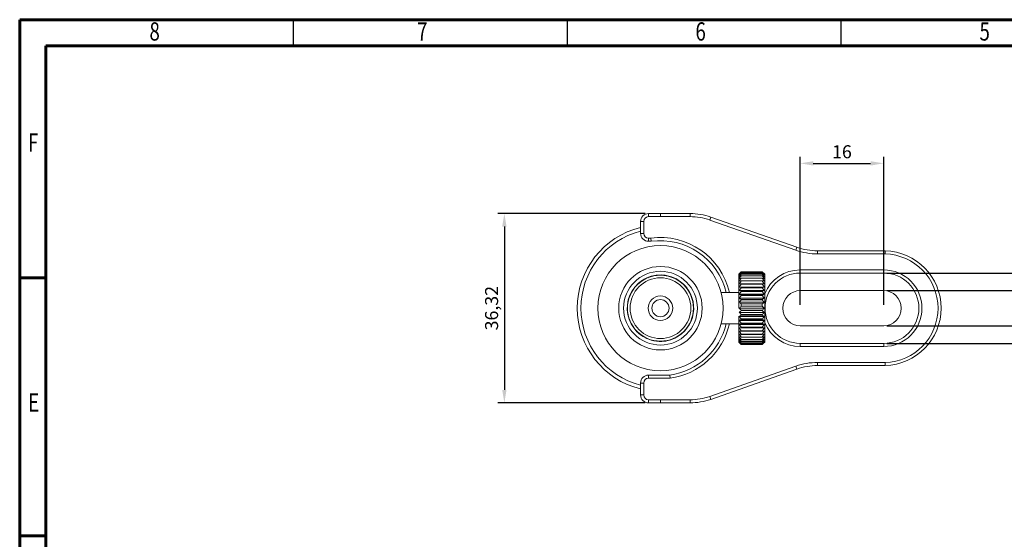
# Model space of a CAD drawing. Units: millimetres. Extents: x -480 to -60, y 0 to 297.
# Drawn here: x -480 to -291, y 197 to 297 of the extents above; entities that cross this region are included whole.
import ezdxf

# ---------------------------------------------------------------- set-up
doc = ezdxf.new("R2010")
doc.units = ezdxf.units.MM
doc.styles.add('SLDTEXTSTYLE0', font='TXT', dxfattribs={"width": 0.75})
doc.styles.get("Standard").update_dxf_attribs({"font": 'arial.ttf'})
doc.dimstyles.new('ISO-25', dxfattribs={"dimtxt": 2.5, "dimasz": 2.5, "dimexe": 1.25, "dimexo": 0.625, "dimtad": 1, "dimtxsty": 'Standard', "dimcen": 2.5, "dimclrd": 3, "dimclre": 3, "dimclrt": 2, "dimadec": 0, "dimazin": 0, "dimtfac": 1, "dimtmove": 0, "dimatfit": 3, "dimfxl": 1, "dimarcsym": 0})

# ---------------------------------------------------------------- blocks, each defined once
blk = doc.blocks.new('*D13')
at = {"lineweight": -2}
for p, q in [((-285.13, 245.02), (-285.13, 258.61)), ((-313.86, 245.02), (-283.88, 245.02)), ((-285.13, 240.79), (-285.13, 242.52)), ((-313.86, 238.29), (-283.88, 238.29))]:
    blk.add_line(p, q, dxfattribs=at)
for points in [[(-285.54, 242.52), (-284.71, 242.52), (-285.13, 245.02)], [(-285.54, 240.79), (-284.71, 240.79), (-285.13, 238.29)]]:
    blk.add_solid(points)
at = {"layer": 'Defpoints', "color": 0}
for p in [(-314.49, 245.02), (-285.13, 245.02), (-314.49, 238.29)]:
    blk.add_point(p, dxfattribs=at)
at = {"insert": (-287.25, 254.73), "char_height": 2.5, "attachment_point": 5, "rotation": 90}
blk.add_mtext('6,73', dxfattribs=at)
blk = doc.blocks.new('*D14')
at = {"lineweight": -2}
for p, q in [((-313.86, 248.4), (-275.1, 248.4)), ((-276.35, 237.41), (-276.35, 245.9)), ((-313.86, 234.91), (-275.1, 234.91))]:
    blk.add_line(p, q, dxfattribs=at)
for points in [[(-276.77, 245.9), (-275.93, 245.9), (-276.35, 248.4)], [(-276.77, 237.41), (-275.93, 237.41), (-276.35, 234.91)]]:
    blk.add_solid(points)
at = {"layer": 'Defpoints', "color": 0}
for p in [(-314.49, 248.4), (-276.35, 248.4), (-314.49, 234.91)]:
    blk.add_point(p, dxfattribs=at)
at = {"insert": (-278.48, 241.66), "char_height": 2.5, "attachment_point": 5, "rotation": 90}
blk.add_mtext('13,49', dxfattribs=at)
blk = doc.blocks.new('*D15')
at = {"lineweight": -2}
for p, q in [((-330.48, 242.28), (-330.48, 270.69)), ((-314.49, 242.28), (-314.49, 270.69)), ((-327.98, 269.44), (-316.99, 269.44))]:
    blk.add_line(p, q, dxfattribs=at)
for points in [[(-327.98, 269.85), (-327.98, 269.02), (-330.48, 269.44)], [(-316.99, 269.85), (-316.99, 269.02), (-314.49, 269.44)]]:
    blk.add_solid(points)
at = {"layer": 'Defpoints', "color": 0}
for p in [(-314.49, 269.44), (-330.48, 241.66), (-314.49, 241.66)]:
    blk.add_point(p, dxfattribs=at)
at = {"insert": (-322.49, 271.34), "char_height": 2.5, "attachment_point": 5}
blk.add_mtext('16', dxfattribs=at)
blk = doc.blocks.new('*D16')
at = {"lineweight": -2}
for p, q in [((-360.19, 259.82), (-388.45, 259.82)), ((-387.2, 257.32), (-387.2, 225.99)), ((-360.19, 223.49), (-388.45, 223.49))]:
    blk.add_line(p, q, dxfattribs=at)
for points in [[(-387.62, 257.32), (-386.79, 257.32), (-387.2, 259.82)], [(-387.62, 225.99), (-386.79, 225.99), (-387.2, 223.49)]]:
    blk.add_solid(points)
at = {"layer": 'Defpoints', "color": 0}
for p in [(-359.57, 259.82), (-387.2, 223.49), (-359.57, 223.49)]:
    blk.add_point(p, dxfattribs=at)
at = {"insert": (-389.33, 241.66), "char_height": 2.5, "attachment_point": 5, "rotation": 90}
blk.add_mtext('36,32', dxfattribs=at)

msp = doc.modelspace()

# ---------------------------------------------------------------- linework, layer by layer
at = {"color": 7, "linetype": 'Continuous', "lineweight": 60}
for p, q in [((-480.117, 297), (-60.117, 297)), ((-480.117, 0), (-480.117, 297)), ((-475.117, 292), (-65.117, 292)), ((-475.117, 5), (-475.117, 292)), ((-480.117, 247.5), (-475.117, 247.5)), ((-480.117, 198), (-475.117, 198))]:
    msp.add_line(p, q, dxfattribs=at)
at = {"color": 7, "linetype": 'Continuous', "lineweight": 30}
for p, q in [((-427.617, 292), (-427.617, 297)), ((-375.117, 292), (-375.117, 297)), ((-322.617, 292), (-322.617, 297))]:
    msp.add_line(p, q, dxfattribs=at)
at = {"color": 7, "linetype": 'Continuous', "lineweight": 15}
for p, q in [((-359.567, 259.217), (-359.567, 259.817)), ((-357.281, 259.817), (-359.567, 259.817)), ((-357.28, 259.217), (-359.567, 259.217)), ((-357.28, 259.217), (-357.281, 259.817)), ((-357.26, 259.817), (-357.281, 259.817)), ((-357.26, 259.217), (-357.28, 259.217)), ((-357.26, 259.217), (-357.26, 259.817)), ((-357.26, 259.817), (-351.611, 259.817)), ((-351.611, 259.217), (-357.26, 259.217)), ((-351.611, 259.817), (-351.611, 259.217)), ((-347.836, 258.573), (-347.637, 259.139)), ((-331.128, 253.345), (-347.637, 259.139)), ((-361.091, 258.293), (-361.091, 256.007)), ((-361.091, 258.293), (-360.491, 258.293)), ((-360.491, 258.293), (-360.491, 256.007)), ((-331.327, 252.779), (-347.836, 258.573)), ((-360.491, 256.007), (-361.091, 256.007)), ((-359.567, 255.083), (-359.132, 255.083)), ((-359.567, 254.483), (-359.567, 255.083)), ((-359.09, 254.483), (-359.132, 255.083)), ((-359.567, 254.483), (-359.09, 254.483)), ((-331.327, 252.779), (-331.128, 253.345)), ((-327.154, 252.668), (-327.154, 252.068)), ((-314.199, 252.668), (-327.154, 252.668)), ((-314.207, 252.068), (-327.154, 252.068)), ((-314.207, 252.068), (-314.199, 252.668)), ((-360.142, 247.352), (-360.156, 247.289)), ((-360.113, 247.367), (-360.127, 247.304)), ((-359.841, 247.439), (-359.827, 247.5)), ((-359.658, 247.571), (-359.671, 247.511)), ((-358.994, 247.796), (-359.006, 247.741)), ((-358.188, 247.966), (-358.199, 247.913)), ((-357.15, 248.029), (-357.161, 247.979)), ((-356.148, 247.929), (-356.158, 247.88)), ((-355.67, 247.772), (-355.659, 247.821)), ((-341.806, 248.63), (-342.281, 248.156)), ((-342.281, 248.156), (-342.281, 241.656)), ((-341.781, 248.656), (-337.781, 248.656)), ((-341.781, 248.615), (-341.781, 248.606)), ((-337.781, 248.615), (-341.781, 248.615)), ((-341.781, 248.606), (-337.781, 248.606)), ((-341.781, 248.471), (-341.781, 248.453)), ((-337.781, 248.471), (-341.781, 248.471)), ((-341.781, 248.453), (-337.781, 248.453)), ((-341.781, 248.226), (-341.781, 248.199)), ((-337.781, 248.226), (-341.781, 248.226)), ((-341.781, 248.199), (-337.781, 248.199)), ((-341.781, 247.882), (-341.781, 247.847)), ((-337.781, 247.882), (-341.781, 247.882)), ((-341.781, 247.847), (-337.781, 247.847)), ((-341.781, 247.446), (-341.781, 247.403)), ((-337.781, 247.446), (-341.781, 247.446)), ((-341.781, 247.403), (-337.781, 247.403)), ((-337.781, 248.606), (-337.781, 248.615)), ((-337.781, 248.453), (-337.781, 248.471)), ((-337.781, 248.199), (-337.781, 248.226)), ((-337.781, 247.847), (-337.781, 247.882)), ((-337.781, 247.403), (-337.781, 247.446)), ((-337.281, 248.156), (-337.755, 248.63)), ((-337.281, 248.156), (-337.281, 235.156)), ((-330.484, 248.999), (-314.488, 248.999)), ((-330.484, 248.999), (-330.484, 248.399)), ((-314.488, 248.399), (-330.484, 248.399)), ((-314.488, 248.399), (-314.488, 248.999)), ((-361.56, 246.38), (-361.579, 246.295)), ((-361.433, 246.493), (-361.451, 246.411)), ((-361.307, 246.598), (-361.325, 246.519)), ((-361.276, 246.623), (-361.294, 246.544)), ((-361.245, 246.648), (-361.262, 246.57)), ((-361.183, 246.696), (-361.2, 246.62)), ((-361.091, 246.767), (-361.107, 246.692)), ((-360.938, 246.877), (-360.954, 246.804)), ((-360.758, 246.999), (-360.773, 246.929)), ((-360.579, 247.111), (-360.594, 247.043)), ((-360.55, 247.129), (-360.565, 247.061)), ((-360.432, 247.197), (-360.447, 247.131)), ((-360.315, 247.262), (-360.33, 247.197)), ((-353.794, 246.993), (-353.806, 246.941)), ((-353.661, 246.903), (-353.672, 246.85)), ((-353.572, 246.841), (-353.584, 246.788)), ((-353.55, 246.825), (-353.562, 246.772)), ((-353.462, 246.76), (-353.474, 246.707)), ((-353.374, 246.693), (-353.386, 246.639)), ((-353.244, 246.589), (-353.256, 246.535)), ((-353.157, 246.517), (-353.169, 246.462)), ((-353.135, 246.499), (-353.148, 246.444)), ((-353.05, 246.424), (-353.062, 246.368)), ((-353.028, 246.405), (-353.041, 246.349)), ((-353.007, 246.386), (-353.019, 246.33)), ((-352.964, 246.347), (-352.977, 246.291)), ((-352.901, 246.288), (-352.913, 246.231)), ((-352.795, 246.186), (-352.808, 246.128)), ((-352.67, 246.058), (-352.683, 245.999)), ((-352.628, 246.014), (-352.641, 245.955)), ((-352.608, 245.992), (-352.621, 245.932)), ((-352.525, 245.901), (-352.539, 245.841)), ((-352.443, 245.808), (-352.457, 245.747)), ((-352.322, 245.662), (-352.336, 245.6)), ((-352.242, 245.561), (-352.256, 245.498)), ((-342.181, 245.719), (-337.381, 245.719)), ((-341.781, 246.924), (-341.781, 246.873)), ((-337.781, 246.924), (-341.781, 246.924)), ((-341.781, 246.873), (-337.781, 246.873)), ((-341.781, 246.322), (-341.781, 246.265)), ((-337.781, 246.322), (-341.781, 246.322)), ((-341.781, 246.265), (-337.781, 246.265)), ((-341.781, 245.652), (-341.781, 245.589)), ((-337.781, 245.652), (-341.781, 245.652)), ((-341.781, 245.589), (-337.781, 245.589)), ((-337.781, 246.873), (-337.781, 246.924)), ((-337.781, 246.265), (-337.781, 246.322)), ((-337.781, 245.589), (-337.781, 245.652)), ((-352.104, 245.376), (-352.118, 245.31)), ((-352.026, 245.265), (-352.041, 245.198)), ((-351.949, 245.15), (-351.964, 245.082)), ((-351.93, 245.121), (-351.945, 245.052)), ((-351.911, 245.092), (-351.926, 245.022)), ((-342.281, 244.656), (-345.662, 244.656)), ((-342.181, 245.055), (-337.381, 245.055)), ((-342.181, 244.34), (-337.381, 244.34)), ((-342.181, 243.585), (-337.381, 243.585)), ((-341.781, 244.922), (-341.781, 244.854)), ((-337.781, 244.922), (-341.781, 244.922)), ((-341.781, 244.854), (-337.781, 244.854)), ((-341.781, 244.143), (-341.781, 244.071)), ((-337.781, 244.143), (-341.781, 244.143)), ((-341.781, 244.071), (-337.781, 244.071)), ((-337.781, 244.854), (-337.781, 244.922)), ((-337.781, 244.071), (-337.781, 244.143)), ((-330.484, 245.021), (-314.488, 245.021)), ((-351.029, 242.906), (-351.08, 242.906)), ((-342.181, 242.802), (-337.381, 242.802)), ((-342.181, 241.656), (-337.381, 241.656)), ((-341.781, 243.327), (-341.781, 243.252)), ((-337.781, 243.327), (-341.781, 243.327)), ((-341.781, 243.252), (-337.781, 243.252)), ((-341.781, 242.486), (-341.781, 242.045)), ((-337.781, 242.486), (-341.781, 242.486)), ((-341.781, 242.045), (-337.781, 242.045)), ((-337.781, 243.252), (-337.781, 243.327)), ((-337.781, 242.045), (-337.781, 242.486)), ((-351.08, 240.406), (-351.029, 240.406)), ((-342.281, 240.156), (-342.281, 235.156)), ((-342.181, 240.851), (-337.381, 240.851)), ((-342.181, 240.059), (-337.381, 240.059)), ((-341.781, 241.266), (-341.781, 241.19)), ((-337.781, 241.266), (-341.781, 241.266)), ((-341.781, 241.19), (-337.781, 241.19)), ((-341.781, 240.418), (-341.781, 240.342)), ((-337.781, 240.418), (-341.781, 240.418)), ((-341.781, 240.342), (-337.781, 240.342)), ((-337.781, 241.19), (-337.781, 241.266)), ((-337.781, 240.342), (-337.781, 240.418)), ((-352.181, 237.831), (-352.181, 237.914)), ((-352.081, 237.968), (-352.081, 238.055)), ((-345.662, 238.656), (-342.281, 238.656)), ((-342.181, 239.29), (-337.381, 239.29)), ((-342.181, 238.557), (-337.381, 238.557)), ((-342.181, 237.87), (-337.381, 237.87)), ((-341.781, 239.587), (-341.781, 239.514)), ((-337.781, 239.587), (-341.781, 239.587)), ((-341.781, 239.514), (-337.781, 239.514)), ((-341.781, 238.788), (-341.781, 238.718)), ((-337.781, 238.788), (-341.781, 238.788)), ((-341.781, 238.718), (-337.781, 238.718)), ((-341.781, 238.031), (-341.781, 237.966)), ((-337.781, 238.031), (-341.781, 238.031)), ((-341.781, 237.966), (-337.781, 237.966)), ((-337.781, 239.514), (-337.781, 239.587)), ((-337.781, 238.718), (-337.781, 238.788)), ((-337.781, 237.966), (-337.781, 238.031)), ((-314.488, 238.29), (-330.484, 238.29)), ((-361.781, 237.14), (-361.781, 237.211)), ((-361.756, 237.115), (-361.756, 237.186)), ((-361.731, 237.091), (-361.731, 237.161)), ((-361.631, 236.995), (-361.631, 237.064)), ((-361.531, 236.904), (-361.531, 236.971)), ((-361.356, 236.753), (-361.356, 236.818)), ((-361.256, 236.672), (-361.256, 236.736)), ((-361.106, 236.556), (-361.106, 236.618)), ((-361.006, 236.482), (-361.006, 236.544)), ((-360.906, 236.412), (-360.906, 236.472)), ((-360.881, 236.394), (-360.881, 236.455)), ((-360.831, 236.36), (-360.831, 236.421)), ((-360.681, 236.263), (-360.681, 236.322)), ((-360.556, 236.186), (-360.556, 236.244)), ((-360.481, 236.142), (-360.481, 236.2)), ((-360.431, 236.113), (-360.431, 236.171)), ((-360.406, 236.099), (-360.406, 236.156)), ((-360.381, 236.085), (-360.381, 236.142)), ((-360.281, 236.031), (-360.281, 236.087)), ((-360.256, 236.017), (-360.256, 236.074)), ((-360.156, 235.966), (-360.156, 236.022)), ((-360.006, 235.892), (-360.006, 235.948)), ((-354.281, 236.031), (-354.281, 236.087)), ((-353.681, 236.394), (-353.681, 236.455)), ((-353.531, 236.562), (-353.531, 236.5)), ((-353.281, 236.692), (-353.281, 236.756)), ((-353.256, 236.712), (-353.256, 236.777)), ((-353.106, 236.838), (-353.106, 236.904)), ((-353.006, 236.926), (-353.006, 236.994)), ((-352.906, 237.019), (-352.906, 237.088)), ((-352.881, 237.042), (-352.881, 237.112)), ((-352.731, 237.19), (-352.731, 237.262)), ((-352.581, 237.349), (-352.581, 237.423)), ((-352.456, 237.489), (-352.456, 237.566)), ((-352.381, 237.577), (-352.381, 237.656)), ((-352.331, 237.638), (-352.331, 237.718)), ((-352.306, 237.669), (-352.306, 237.75)), ((-352.281, 237.701), (-352.281, 237.782)), ((-342.181, 237.239), (-337.381, 237.239)), ((-341.781, 237.328), (-341.781, 237.268)), ((-337.781, 237.328), (-341.781, 237.328)), ((-341.781, 237.268), (-337.781, 237.268)), ((-341.781, 236.69), (-341.781, 236.636)), ((-337.781, 236.69), (-341.781, 236.69)), ((-341.781, 236.636), (-337.781, 236.636)), ((-341.781, 236.125), (-341.781, 236.079)), ((-337.781, 236.125), (-341.781, 236.125)), ((-341.781, 236.079), (-337.781, 236.079)), ((-337.781, 237.268), (-337.781, 237.328)), ((-337.781, 236.636), (-337.781, 236.69)), ((-337.781, 236.079), (-337.781, 236.125)), ((-359.906, 235.846), (-359.906, 235.901)), ((-359.806, 235.802), (-359.806, 235.856)), ((-359.781, 235.791), (-359.781, 235.846)), ((-359.681, 235.75), (-359.681, 235.804)), ((-359.531, 235.691), (-359.531, 235.744)), ((-357.531, 235.335), (-357.531, 235.285)), ((-357.031, 235.285), (-357.031, 235.335)), ((-356.031, 235.404), (-356.031, 235.455)), ((-355.031, 235.691), (-355.031, 235.744)), ((-342.281, 235.156), (-342.061, 234.936)), ((-342.06, 234.937), (-341.781, 234.661)), ((-341.781, 235.644), (-341.781, 235.605)), ((-337.781, 235.644), (-341.781, 235.644)), ((-341.781, 235.605), (-337.781, 235.605)), ((-341.781, 235.251), (-341.781, 235.221)), ((-337.781, 235.251), (-341.781, 235.251)), ((-341.781, 235.221), (-337.781, 235.221)), ((-341.781, 234.955), (-341.781, 234.933)), ((-337.781, 234.955), (-341.781, 234.955)), ((-341.781, 234.933), (-337.781, 234.933)), ((-341.781, 234.745), (-341.781, 234.758)), ((-337.781, 234.758), (-341.781, 234.758)), ((-341.781, 234.745), (-337.781, 234.745)), ((-341.781, 234.661), (-341.781, 234.664)), ((-337.781, 234.664), (-341.781, 234.664)), ((-341.781, 234.661), (-337.781, 234.661)), ((-337.781, 235.605), (-337.781, 235.644)), ((-337.781, 235.221), (-337.781, 235.251)), ((-337.781, 234.933), (-337.781, 234.955)), ((-337.781, 234.745), (-337.781, 234.758)), ((-337.781, 234.661), (-337.781, 234.664)), ((-337.499, 234.937), (-337.281, 235.156)), ((-330.484, 234.912), (-330.484, 234.312)), ((-330.484, 234.912), (-314.488, 234.912)), ((-314.488, 234.312), (-330.484, 234.312)), ((-314.488, 234.912), (-314.488, 234.312)), ((-347.836, 224.738), (-331.327, 230.532)), ((-331.128, 229.966), (-331.327, 230.532)), ((-327.154, 231.243), (-314.207, 231.243)), ((-327.154, 231.243), (-327.154, 230.643)), ((-327.154, 230.643), (-314.199, 230.643)), ((-314.207, 231.243), (-314.199, 230.643)), ((-359.567, 228.229), (-359.567, 228.829)), ((-355.471, 228.829), (-359.567, 228.829)), ((-355.429, 228.229), (-355.471, 228.829)), ((-347.637, 224.172), (-331.128, 229.966)), ((-361.091, 227.305), (-360.491, 227.305)), ((-361.091, 227.305), (-361.091, 225.019)), ((-360.491, 227.305), (-360.491, 225.019)), ((-355.429, 228.229), (-359.567, 228.229)), ((-360.491, 225.019), (-361.091, 225.019)), ((-347.836, 224.738), (-347.637, 224.172)), ((-359.567, 224.095), (-357.281, 224.095)), ((-359.567, 223.495), (-359.567, 224.095)), ((-359.567, 223.495), (-357.281, 223.495)), ((-357.281, 224.095), (-357.26, 224.095)), ((-357.281, 224.095), (-357.281, 223.495)), ((-357.281, 223.495), (-357.26, 223.495)), ((-357.26, 224.095), (-351.611, 224.095)), ((-357.26, 223.495), (-357.26, 224.095)), ((-351.611, 223.495), (-357.26, 223.495)), ((-351.611, 224.095), (-351.611, 223.495))]:
    msp.add_line(p, q, dxfattribs=at)
for radius in [12, 8, 7.075, 6.325, 5.825, 2.35, 1.65]:
    msp.add_circle((-357.281, 241.656), radius, dxfattribs=at)
for centre, radius, start, end in [((-359.567, 258.293), 1.524, 90, 180), ((-359.567, 258.293), 0.924, 90, 180), ((-351.611, 247.817), 12, 70.66034, 90), ((-351.611, 247.817), 11.4, 70.66034, 90), ((-357.281, 241.656), 15.95, 103.81994, 256.18006), ((-357.281, 241.656), 15.25, 104.46781, 255.53219), ((-359.567, 256.007), 1.524, 180, 270), ((-359.567, 256.007), 0.924, 180, 270), ((-357.281, 241.656), 13.554, 12.78757, 97.84956), ((-357.281, 241.656), 12.954, 13.39062, 98.02958), ((-327.154, 264.668), 12, 250.66034, 270), ((-327.154, 264.668), 12.6, 250.66034, 270), ((-314.488, 241.656), 10.416, 271.54625, 88.45375), ((-314.488, 241.656), 11.016, 271.50355, 88.49645), ((-357.281, 241.656), 6.375, 88.82272, 225.09913), ((-357.281, 241.656), 6.375, 79.76246, 88.82272), ((-357.281, 241.656), 6.325, 75.24975, 79.78024), ((-357.281, 241.656), 6.375, 75.26752, 79.76246), ((-357.281, 241.656), 6.375, 56.84768, 75.26752), ((-330.484, 241.656), 7.344, 90, 157.75223), ((-330.484, 241.656), 6.744, 90, 270), ((-314.488, 241.656), 7.344, 270, 90), ((-314.488, 241.656), 6.744, 270, 90), ((-357.281, 241.656), 6.375, 42.86043, 56.84768), ((-357.281, 241.656), 6.325, 47.90648, 48.16662), ((-357.281, 241.656), 6.375, 42.86043, 43.13312), ((-357.281, 241.656), 6.375, 41.76047, 42.86043), ((-357.281, 241.656), 6.375, 40.6451, 41.76047), ((-357.281, 241.656), 6.375, 38.94066, 40.6451), ((-357.281, 241.656), 6.375, 37.78163, 38.94066), ((-357.281, 241.656), 6.375, 35.70468, 37.78163), ((-357.281, 241.656), 6.375, 281.30773, 32.61412), ((-357.281, 241.656), 6.375, 34.48721, 35.70468), ((-357.281, 241.656), 6.375, 33.24509, 34.48721), ((-357.281, 241.656), 6.375, 32.93046, 33.24509), ((-357.281, 241.656), 6.375, 32.61412, 32.93046), ((-330.484, 241.656), 3.366, 90, 270), ((-314.488, 241.656), 3.366, 270, 90), ((-357.281, 241.656), 12.954, 278.02958, 346.60938), ((-357.281, 241.656), 13.554, 277.84956, 347.21243), ((-330.484, 241.656), 7.344, 202.24777, 270), ((-357.281, 241.656), 6.375, 225.09913, 225.41547), ((-357.281, 241.656), 6.375, 225.41547, 225.7301), ((-357.281, 241.656), 6.375, 225.7301, 226.97222), ((-357.281, 241.656), 6.375, 226.97222, 228.18969), ((-357.281, 241.656), 6.375, 228.18969, 230.26664), ((-357.281, 241.656), 6.375, 230.26664, 231.42567), ((-357.281, 241.656), 6.375, 231.42567, 233.1301), ((-357.281, 241.656), 6.375, 233.1301, 234.24548), ((-357.281, 241.656), 6.375, 234.24548, 235.34543), ((-357.281, 241.656), 6.375, 235.34543, 235.61813), ((-357.281, 241.656), 6.375, 235.34543, 249.33268), ((-357.281, 241.656), 6.375, 249.33268, 267.75253), ((-357.281, 241.656), 6.325, 267.73475, 272.26525), ((-357.281, 241.656), 6.375, 267.75253, 272.24747), ((-357.281, 241.656), 6.375, 272.24747, 281.30773), ((-327.154, 218.643), 12.6, 90, 109.33966), ((-327.154, 218.643), 12, 90, 109.33966), ((-359.567, 227.305), 1.524, 90, 180), ((-359.567, 227.305), 0.924, 90, 180), ((-359.567, 225.019), 1.524, 180, 270), ((-359.567, 225.019), 0.924, 180, 270), ((-351.611, 235.495), 11.4, 270, 289.33966), ((-351.611, 235.495), 12, 270, 289.33966)]:
    msp.add_arc(centre, radius, start, end, dxfattribs=at)
for points in [[(-342.181, 248.247), (-342.05, 248.384), (-341.916, 248.52), (-341.781, 248.656)], [(-341.781, 248.615), (-341.916, 248.493), (-342.05, 248.37), (-342.181, 248.247)], [(-342.181, 248.155), (-342.05, 248.307), (-341.916, 248.457), (-341.781, 248.606)], [(-341.781, 248.471), (-341.916, 248.367), (-342.05, 248.261), (-342.181, 248.155)], [(-342.181, 247.967), (-342.05, 248.131), (-341.916, 248.293), (-341.781, 248.453)], [(-341.781, 248.226), (-341.916, 248.14), (-342.05, 248.054), (-342.181, 247.967)], [(-342.181, 247.685), (-342.05, 247.858), (-341.916, 248.029), (-341.781, 248.199)], [(-341.781, 247.882), (-341.916, 247.817), (-342.05, 247.751), (-342.181, 247.685)], [(-342.181, 247.313), (-342.05, 247.493), (-341.916, 247.67), (-341.781, 247.847)], [(-341.781, 247.446), (-341.916, 247.402), (-342.05, 247.358), (-342.181, 247.313)], [(-342.181, 246.856), (-342.05, 247.04), (-341.916, 247.222), (-341.781, 247.403)], [(-337.381, 248.247), (-337.512, 248.37), (-337.645, 248.493), (-337.781, 248.615)], [(-337.781, 248.606), (-337.645, 248.457), (-337.512, 248.307), (-337.381, 248.155)], [(-337.381, 248.155), (-337.512, 248.261), (-337.645, 248.367), (-337.781, 248.471)], [(-337.781, 248.453), (-337.645, 248.293), (-337.512, 248.131), (-337.381, 247.967)], [(-337.381, 247.967), (-337.512, 248.054), (-337.645, 248.14), (-337.781, 248.226)], [(-337.781, 248.199), (-337.645, 248.029), (-337.512, 247.858), (-337.381, 247.685)], [(-337.381, 247.685), (-337.512, 247.751), (-337.645, 247.817), (-337.781, 247.882)], [(-337.781, 247.847), (-337.645, 247.67), (-337.512, 247.493), (-337.381, 247.313)], [(-337.381, 247.313), (-337.512, 247.358), (-337.645, 247.402), (-337.781, 247.446)], [(-337.781, 247.403), (-337.645, 247.222), (-337.512, 247.04), (-337.381, 246.856)], [(-341.781, 246.924), (-341.916, 246.901), (-342.05, 246.879), (-342.181, 246.856)], [(-342.181, 246.322), (-342.05, 246.508), (-341.916, 246.691), (-341.781, 246.873)], [(-341.781, 246.322), (-341.916, 246.322), (-342.05, 246.322), (-342.181, 246.322)], [(-342.181, 245.719), (-342.05, 245.903), (-341.916, 246.085), (-341.781, 246.265)], [(-341.781, 245.652), (-341.916, 245.674), (-342.05, 245.696), (-342.181, 245.719)], [(-342.181, 245.055), (-342.05, 245.234), (-341.916, 245.412), (-341.781, 245.589)], [(-337.381, 246.856), (-337.512, 246.879), (-337.645, 246.901), (-337.781, 246.924)], [(-337.781, 246.873), (-337.645, 246.691), (-337.512, 246.508), (-337.381, 246.322)], [(-337.381, 246.322), (-337.512, 246.322), (-337.645, 246.322), (-337.781, 246.322)], [(-337.781, 246.265), (-337.645, 246.085), (-337.512, 245.903), (-337.381, 245.719)], [(-337.381, 245.719), (-337.512, 245.696), (-337.645, 245.674), (-337.781, 245.652)], [(-337.781, 245.589), (-337.645, 245.412), (-337.512, 245.234), (-337.381, 245.055)], [(-341.781, 244.922), (-341.916, 244.966), (-342.05, 245.01), (-342.181, 245.055)], [(-342.181, 244.34), (-342.05, 244.513), (-341.916, 244.684), (-341.781, 244.854)], [(-341.781, 244.143), (-341.916, 244.208), (-342.05, 244.274), (-342.181, 244.34)], [(-342.181, 243.585), (-342.05, 243.749), (-341.916, 243.911), (-341.781, 244.071)], [(-341.781, 243.327), (-341.916, 243.412), (-342.05, 243.498), (-342.181, 243.585)], [(-337.381, 245.055), (-337.512, 245.01), (-337.645, 244.966), (-337.781, 244.922)], [(-337.781, 244.854), (-337.645, 244.684), (-337.512, 244.513), (-337.381, 244.34)], [(-337.381, 244.34), (-337.512, 244.274), (-337.645, 244.208), (-337.781, 244.143)], [(-337.781, 244.071), (-337.645, 243.911), (-337.512, 243.749), (-337.381, 243.585)], [(-337.381, 243.585), (-337.512, 243.498), (-337.645, 243.412), (-337.781, 243.327)], [(-342.181, 242.802), (-342.05, 242.953), (-341.916, 243.104), (-341.781, 243.252)], [(-341.781, 242.486), (-341.916, 242.59), (-342.05, 242.695), (-342.181, 242.802)], [(-342.181, 241.656), (-342.05, 241.786), (-341.916, 241.916), (-341.781, 242.045)], [(-341.781, 241.266), (-341.916, 241.395), (-342.05, 241.525), (-342.181, 241.656)], [(-337.781, 243.252), (-337.645, 243.104), (-337.512, 242.953), (-337.381, 242.802)], [(-337.381, 242.802), (-337.512, 242.695), (-337.645, 242.59), (-337.781, 242.486)], [(-337.781, 242.045), (-337.645, 241.916), (-337.512, 241.786), (-337.381, 241.656)], [(-337.381, 241.656), (-337.512, 241.525), (-337.645, 241.395), (-337.781, 241.266)], [(-342.181, 240.851), (-342.05, 240.965), (-341.916, 241.078), (-341.781, 241.19)], [(-341.781, 240.418), (-341.916, 240.561), (-342.05, 240.705), (-342.181, 240.851)], [(-342.181, 240.059), (-342.05, 240.154), (-341.916, 240.249), (-341.781, 240.342)], [(-341.781, 239.587), (-341.916, 239.743), (-342.05, 239.9), (-342.181, 240.059)], [(-337.781, 241.19), (-337.645, 241.078), (-337.512, 240.965), (-337.381, 240.851)], [(-337.381, 240.851), (-337.512, 240.705), (-337.645, 240.561), (-337.781, 240.418)], [(-337.781, 240.342), (-337.645, 240.249), (-337.512, 240.154), (-337.381, 240.059)], [(-337.381, 240.059), (-337.512, 239.9), (-337.645, 239.743), (-337.781, 239.587)], [(-342.181, 239.29), (-342.05, 239.366), (-341.916, 239.44), (-341.781, 239.514)], [(-341.781, 238.788), (-341.916, 238.954), (-342.05, 239.121), (-342.181, 239.29)], [(-342.181, 238.557), (-342.05, 238.611), (-341.916, 238.665), (-341.781, 238.718)], [(-341.781, 238.031), (-341.916, 238.205), (-342.05, 238.38), (-342.181, 238.557)], [(-342.181, 237.87), (-342.05, 237.902), (-341.916, 237.934), (-341.781, 237.966)], [(-341.781, 237.328), (-341.916, 237.507), (-342.05, 237.688), (-342.181, 237.87)], [(-337.781, 239.514), (-337.645, 239.44), (-337.512, 239.366), (-337.381, 239.29)], [(-337.381, 239.29), (-337.512, 239.121), (-337.645, 238.954), (-337.781, 238.788)], [(-337.781, 238.718), (-337.645, 238.665), (-337.512, 238.611), (-337.381, 238.557)], [(-337.381, 238.557), (-337.512, 238.38), (-337.645, 238.205), (-337.781, 238.031)], [(-337.781, 237.966), (-337.645, 237.934), (-337.512, 237.902), (-337.381, 237.87)], [(-337.381, 237.87), (-337.512, 237.688), (-337.645, 237.507), (-337.781, 237.328)], [(-342.181, 237.239), (-342.05, 237.249), (-341.916, 237.259), (-341.781, 237.268)], [(-341.781, 236.69), (-341.916, 236.871), (-342.05, 237.054), (-342.181, 237.239)], [(-342.181, 236.674), (-342.05, 236.662), (-341.916, 236.649), (-341.781, 236.636)], [(-341.781, 236.125), (-341.916, 236.307), (-342.05, 236.49), (-342.181, 236.674)], [(-342.181, 236.184), (-342.05, 236.149), (-341.916, 236.114), (-341.781, 236.079)], [(-341.781, 235.644), (-341.916, 235.822), (-342.05, 236.002), (-342.181, 236.184)], [(-337.781, 237.268), (-337.645, 237.259), (-337.512, 237.249), (-337.381, 237.239)], [(-337.381, 237.239), (-337.512, 237.054), (-337.645, 236.871), (-337.781, 236.69)], [(-337.381, 236.674), (-337.512, 236.49), (-337.645, 236.307), (-337.781, 236.125)], [(-337.781, 236.636), (-337.645, 236.649), (-337.512, 236.662), (-337.381, 236.674)], [(-337.381, 236.184), (-337.512, 236.002), (-337.645, 235.822), (-337.781, 235.644)], [(-337.781, 236.079), (-337.645, 236.114), (-337.512, 236.149), (-337.381, 236.184)], [(-342.181, 235.775), (-342.05, 235.718), (-341.916, 235.661), (-341.781, 235.605)], [(-341.781, 235.251), (-341.916, 235.424), (-342.05, 235.599), (-342.181, 235.775)], [(-342.181, 235.454), (-342.05, 235.375), (-341.916, 235.298), (-341.781, 235.221)], [(-341.781, 234.955), (-341.916, 235.12), (-342.05, 235.286), (-342.181, 235.454)], [(-342.181, 235.225), (-342.05, 235.127), (-341.916, 235.029), (-341.781, 234.933)], [(-341.781, 234.758), (-341.916, 234.912), (-342.05, 235.068), (-342.181, 235.225)], [(-342.181, 235.092), (-342.05, 234.975), (-341.916, 234.86), (-341.781, 234.745)], [(-341.781, 234.664), (-341.916, 234.805), (-342.05, 234.948), (-342.181, 235.092)], [(-337.381, 235.775), (-337.512, 235.599), (-337.645, 235.424), (-337.781, 235.251)], [(-337.781, 235.605), (-337.645, 235.661), (-337.512, 235.718), (-337.381, 235.775)], [(-337.381, 235.454), (-337.512, 235.286), (-337.645, 235.12), (-337.781, 234.955)], [(-337.781, 235.221), (-337.645, 235.298), (-337.512, 235.375), (-337.381, 235.454)], [(-337.381, 235.225), (-337.512, 235.068), (-337.645, 234.912), (-337.781, 234.758)], [(-337.781, 234.933), (-337.645, 235.029), (-337.512, 235.127), (-337.381, 235.225)], [(-337.381, 235.092), (-337.512, 234.948), (-337.645, 234.805), (-337.781, 234.664)], [(-337.781, 234.745), (-337.645, 234.86), (-337.512, 234.975), (-337.381, 235.092)]]:
    msp.add_open_spline(points, degree=3, dxfattribs=at)
for points, knots in [([(-337.781, 248.656), (-337.772, 248.647), (-337.764, 248.639), (-337.755, 248.63), (-337.628, 248.503), (-337.503, 248.376), (-337.381, 248.247)], [0, 0, 0, 0, 0.00004257739, 0.00004257739, 0.00004257739, 0.00068042029, 0.00068042029, 0.00068042029, 0.00068042029]), ([(-337.781, 234.661), (-337.733, 234.707), (-337.638, 234.799), (-337.545, 234.891), (-337.499, 234.937)], [0, 0, 0, 0, 0.5056365, 1, 1, 1, 1])]:
    msp.add_open_spline(points, degree=3, knots=knots, dxfattribs=at)

# ---------------------------------------------------------------- texts
at = {"color": 7, "style": 'SLDTEXTSTYLE0', "width": 0.75}
for s, p in [('8', (-455.238, 292.992)), ('7', (-403.935, 292.992)), ('6', (-350.57, 292.992)), ('5', (-296.121, 292.992)), ('F', (-478.529, 271.682)), ('E', (-478.486, 221.809))]:
    msp.add_text(s, height=3.5, dxfattribs=at).set_placement(p)

# ---------------------------------------------------------------- dimensions: what is measured, and where the dimension line sits
dim = msp.add_linear_dim(base=(-314.488, 269.435), p1=(-330.484, 241.656), p2=(-314.488, 241.656), dimstyle='ISO-25', override={"dimclrd": 256, "dimclre": 256, "dimclrt": 256, "dimtfillclr": 2})
dim.commit()
dim.dimension.update_dxf_attribs({"geometry": '*D15', "text_midpoint": (-322.486, 271.337)})
for base, p1, p2, picture, middle in [((-387.205, 223.495), (-359.567, 259.817), (-359.567, 223.495), '*D16', (-389.332, 241.656)), ((-276.349, 248.399), (-314.488, 234.912), (-314.488, 248.399), '*D14', (-278.476, 241.656))]:
    dim = msp.add_linear_dim(base=base, p1=p1, p2=p2, angle=90, dimstyle='ISO-25', override={"dimclrd": 256, "dimclre": 256, "dimclrt": 256, "dimtfillclr": 2})
    dim.commit()
    dim.dimension.update_dxf_attribs({"geometry": picture, "text_midpoint": middle})
dim = msp.add_linear_dim(base=(-285.126, 245.021), p1=(-314.488, 238.29), p2=(-314.488, 245.021), angle=90, dimstyle='ISO-25', override={"dimclrd": 256, "dimclre": 256, "dimclrt": 256, "dimtfillclr": 2})
dim.commit()
dim.dimension.update_dxf_attribs({"geometry": '*D13', "text_midpoint": (-285.126, 254.726), "dimtype": 160})

doc.saveas('drawing.dxf')
